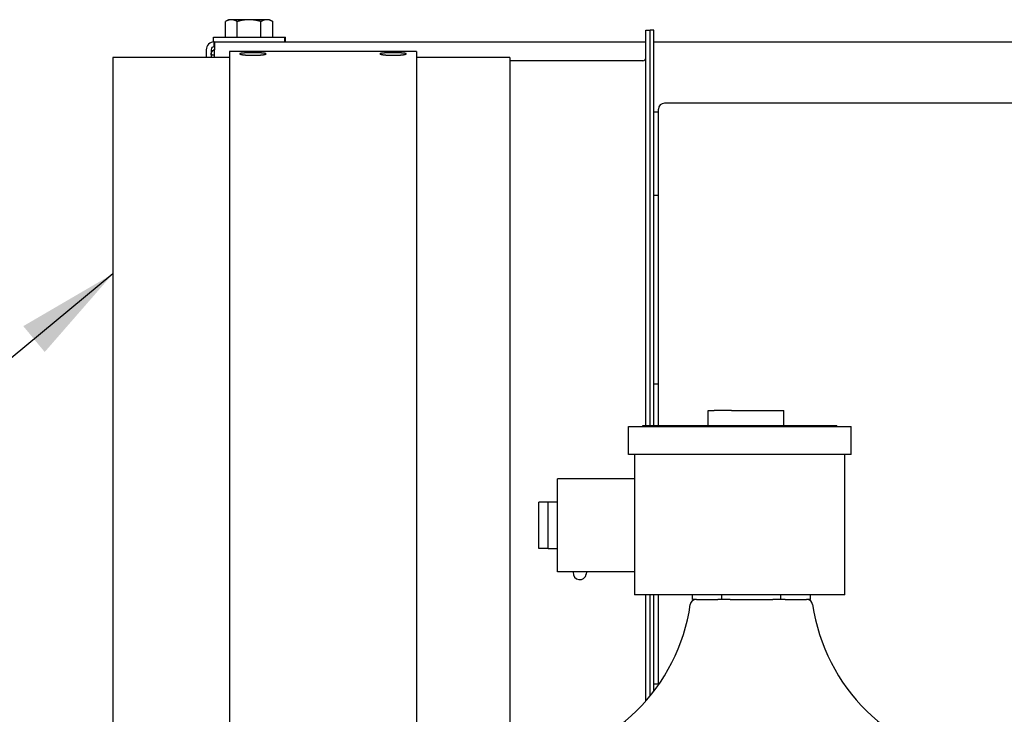
# Model space of a CAD drawing. Units: inches. Extents: x 8 to 170, y -4 to 123.
# Drawn here: x 128 to 138, y 58 to 66 of the extents above; entities that cross this region are included whole.
import ezdxf

# ---------------------------------------------------------------- set-up
doc = ezdxf.new("R2010")
doc.units = ezdxf.units.IN
doc.header["$LTSCALE"] = 11.111111
doc.header["$MEASUREMENT"] = 0
doc.layers.add('Symbols(ANSI)', color=7, linetype='Continuous', lineweight=25)
doc.layers.add('Visible Edges(ANSI)', color=7, linetype='Continuous', lineweight=25)
doc.styles.add('MESTEK', font='arial.ttf')
doc.dimstyles.new('MESTEK FRACTIONS$7', dxfattribs={"dimscale": 11.111111, "dimtxt": 0.08, "dimasz": 0.098425, "dimexe": 0.063, "dimexo": 0.0625, "dimgap": 0.031496, "dimtad": 0, "dimtih": 1, "dimtoh": 1, "dimdec": 5, "dimrnd": 1e-08, "dimzin": 1, "dimdsep": 46, "dimlunit": 5, "dimtxsty": 'MESTEK', "dimcen": 0.09, "dimdle": 0.393701, "dimclrd": 7, "dimclre": 7, "dimclrt": 7, "dimadec": 0, "dimazin": 0, "dimtfac": 1, "dimtofl": 0, "dimtmove": 0, "dimatfit": 3, "dimfxl": 0, "dimfrac": 2, "dimtolj": 1, "dimtzin": 0, "dimlwd": 25, "dimlwe": 15, "dimarcsym": 0})

msp = doc.modelspace()

# ---------------------------------------------------------------- linework, layer by layer
at = {"layer": 'Visible Edges(ANSI)', "color": 7}
for p, q in [((130.0941905, 65.7236924), (130.0603111, 65.7041321)), ((130.0603111, 65.5356924), (130.0603111, 65.7041321)), ((130.123531, 65.7236924), (130.0941905, 65.7236924)), ((130.3131905, 65.7236924), (130.123531, 65.7236924)), ((130.1867508, 65.5356924), (130.1867508, 65.7041321)), ((130.5028501, 65.7236924), (130.3131905, 65.7236924)), ((130.4396302, 65.5356924), (130.4396302, 65.7041321)), ((130.5321905, 65.7236924), (130.5028501, 65.7236924)), ((130.5321905, 65.7236924), (130.5660699, 65.7041321)), ((130.5660699, 65.5356924), (130.5660699, 65.7041321)), ((129.9306905, 65.5356924), (130.6956905, 65.5356924)), ((129.9306905, 65.4856924), (129.9306905, 65.5356924)), ((130.6956905, 65.4856924), (130.6956905, 65.5356924)), ((130.6956905, 65.5356924), (130.7019405, 65.5356924)), ((130.7019405, 65.4856924), (130.7019405, 65.5356924)), ((134.5574655, 61.3786924), (134.5574655, 65.6112463)), ((134.5574655, 65.6112463), (134.6044655, 65.6112463)), ((134.6044655, 61.3786924), (134.6044655, 65.6112463)), ((134.6044655, 61.3786924), (134.6044655, 65.6112463)), ((134.6440655, 65.6112463), (134.6044655, 65.6112463)), ((134.6440655, 61.3786924), (134.6440655, 65.6112463)), ((129.9306905, 65.4856924), (130.6956905, 65.4856924)), ((129.9381905, 65.4852924), (129.9436772, 65.4852924)), ((129.9381905, 65.4336924), (129.9381905, 65.4852924)), ((129.9436772, 65.4336924), (129.9381905, 65.4336924)), ((129.9436772, 65.4852924), (129.9436772, 65.4026924)), ((129.9436772, 65.4852924), (134.5574655, 65.4852924)), ((130.1852046, 65.4852924), (130.1851886, 65.4856924)), ((130.4411765, 65.4852924), (130.4411925, 65.4856924)), ((130.6956905, 65.4856924), (130.7019405, 65.4856924)), ((134.6440655, 65.4852924), (151.0425038, 65.4852924)), ((129.8555905, 65.4026924), (129.8555905, 65.3190963)), ((129.9071905, 65.4026924), (129.9071905, 65.3190963)), ((129.9071905, 65.3476924), (129.9436772, 65.3476924)), ((129.9436772, 65.3190963), (129.9436772, 65.4026924)), ((130.1044655, 65.3815963), (130.1044655, 56.8074424)), ((132.1044655, 65.3815963), (130.1044655, 65.3815963)), ((132.1044655, 65.3815963), (132.1044655, 56.7317313)), ((128.8544655, 65.3190963), (128.8544655, 55.1533963)), ((130.1044655, 65.3190963), (128.8544655, 65.3190963)), ((133.1044655, 65.3190963), (132.1044655, 65.3190963)), ((133.1044655, 65.3190963), (133.1044655, 57.0186924)), ((134.5264655, 65.2832463), (133.1044655, 65.2832463)), ((138.4815655, 64.8295535), (134.7565655, 64.8295535)), ((134.6940655, 64.7352924), (134.6440655, 64.7352924)), ((134.6940655, 61.3786924), (134.6940655, 64.7670535)), ((134.6940655, 63.8434424), (134.6440655, 63.8434424)), ((134.6940655, 61.8240964), (134.6440655, 61.8240964)), ((135.2262616, 61.5411924), (135.2885533, 61.5411924)), ((135.2262616, 61.3786924), (135.2262616, 61.5411924)), ((135.47447, 61.5411924), (135.2885533, 61.5411924)), ((135.47447, 61.5411924), (136.0362616, 61.5411924)), ((136.0362616, 61.3786924), (136.0362616, 61.5411924)), ((134.3737616, 61.3686924), (136.7537616, 61.3686924)), ((134.3737616, 61.0686924), (134.3737616, 61.3686924)), ((134.5262616, 61.3686924), (134.5262616, 61.3786924)), ((134.5262616, 61.3786924), (134.6274366, 61.3786924)), ((134.6274366, 61.3786924), (136.5000867, 61.3786924)), ((136.5000867, 61.3786924), (136.6012616, 61.3786924)), ((136.6012616, 61.3686924), (136.6012616, 61.3786924)), ((136.7537616, 61.0686924), (136.7537616, 61.3686924)), ((136.7537616, 61.0686924), (134.3737616, 61.0686924)), ((134.4387616, 61.0686924), (134.4387616, 59.5686924)), ((136.6887616, 59.5686924), (136.6887616, 61.0686924)), ((133.6137616, 59.8124611), (133.6137616, 60.8099611)), ((134.4387616, 60.8099611), (133.6137616, 60.8099611)), ((133.4137616, 60.0637111), (133.4137616, 60.5587111)), ((133.5137616, 60.5587111), (133.4137616, 60.5587111)), ((133.5137616, 60.0612111), (133.5137616, 60.5612111)), ((133.6137616, 60.5612111), (133.5137616, 60.5612111)), ((133.5137616, 60.0637111), (133.4137616, 60.0637111)), ((133.6137616, 60.0612111), (133.5137616, 60.0612111)), ((134.4387616, 59.8124611), (133.6137616, 59.8124611)), ((133.7823023, 59.810164), (133.7826463, 59.8124611)), ((133.924208, 59.8124611), (133.9207578, 59.7894262)), ((136.6887616, 59.5686924), (134.4387616, 59.5686924)), ((134.5574655, 58.4319073), (134.5574655, 59.5686924)), ((134.6044655, 58.4874131), (134.6044655, 59.5686924)), ((134.6044655, 58.4874131), (134.6044655, 59.5686924)), ((134.6440655, 58.5375564), (134.6440655, 59.5686924)), ((134.6940655, 58.6059463), (134.6940655, 59.5686924)), ((135.0573178, 59.5186924), (135.0573178, 59.5686924)), ((135.3730397, 59.5186924), (135.3730397, 59.5686924)), ((136.0044835, 59.5186924), (136.0044835, 59.5686924)), ((136.3202054, 59.5186924), (136.3202054, 59.5686924)), ((135.1009309, 59.5186924), (135.0573178, 59.5186924)), ((135.1009309, 59.5186924), (135.3294267, 59.5186924)), ((135.3730397, 59.5186924), (135.3294267, 59.5186924)), ((135.4602658, 59.5186924), (135.3730397, 59.5186924)), ((135.4602658, 59.5186924), (135.9172574, 59.5186924)), ((136.0044835, 59.5186924), (135.9172574, 59.5186924)), ((136.0480966, 59.5186924), (136.0044835, 59.5186924)), ((136.0480966, 59.5186924), (136.2765924, 59.5186924)), ((136.3202054, 59.5186924), (136.2765924, 59.5186924)), ((134.6940655, 58.6127883), (134.6440655, 58.6127883))]:
    msp.add_line(p, q, dxfattribs=at)
for centre, radius, start, end in [((129.9381905, 65.4026924), 0.0826, 90, 180), ((129.9381905, 65.4026924), 0.031, 90, 180), ((134.5264655, 65.3142463), 0.031, 270, 0), ((134.7565655, 64.7670535), 0.0625, 90, 180), ((133.85153, 59.7997951), 0.07, 171.48156946, 351.48156946), ((133.054901, 59.7518694), 2, 277.43667302, 351.75776105), ((135.0960971, 59.4561924), 0.0625, 90, 171.75776105), ((136.2814262, 59.4561924), 0.0625, 8.24223895, 90), ((138.3226222, 59.7518694), 2, 188.24223895, 262.56332698)]:
    msp.add_arc(centre, radius, start, end, dxfattribs=at)
for points in [[(130.123531, 65.7236924), (130.0941905, 65.7236924), (130.0603111, 65.7041321)], [(130.1867508, 65.7041321), (130.1528714, 65.7236924), (130.123531, 65.7236924)], [(130.3131905, 65.7236924), (130.2545096, 65.7236924), (130.1867508, 65.7041321)], [(130.4396302, 65.7041321), (130.3718714, 65.7236924), (130.3131905, 65.7236924)], [(130.5028501, 65.7236924), (130.4735096, 65.7236924), (130.4396302, 65.7041321)], [(130.5660699, 65.7041321), (130.5321905, 65.7236924), (130.5028501, 65.7236924)]]:
    msp.add_rational_spline(points, [1, 1.0379548493, 1], degree=2, dxfattribs=at)
for points, knots in [([(129.9071905, 65.3476924), (129.9071905, 65.3562974), (129.9088734, 65.3648201), (129.9154134, 65.3807344), (129.9202062, 65.3879743), (129.9313366, 65.3992341), (129.9372251, 65.4035002), (129.9436772, 65.406726)], [0, 0, 0, 0, 0.06561954212, 0.06561954212, 0.1312050023, 0.1312050023, 0.18635316452, 0.18635316452, 0.18635316452, 0.18635316452]), ([(129.9436772, 65.3448729), (129.9374549, 65.3451413), (129.9317538, 65.3454085), (129.9206754, 65.3460095), (129.9157992, 65.3463382), (129.9107112, 65.3468406), (129.9093971, 65.3470107), (129.9076345, 65.3473517), (129.9071905, 65.3475218), (129.9071905, 65.3476924)], [0.07800162451, 0.07800162451, 0.07800162451, 0.07800162451, 0.1312050022, 0.1312050022, 0.19679044557, 0.19679044557, 0.23049478545, 0.23049478545, 0.26419951013, 0.26419951013, 0.26419951013, 0.26419951013]), ([(130.3544655, 65.3695497), (130.35884, 65.3695497), (130.3632144, 65.3695357), (130.3675698, 65.3695078), (130.3708364, 65.3694869), (130.3740923, 65.3694581), (130.3773294, 65.3694214), (130.3784085, 65.3694092), (130.3794855, 65.3693961), (130.3805601, 65.3693821), (130.3827094, 65.3693542), (130.3848491, 65.3693227), (130.3869771, 65.3692877), (130.3880411, 65.3692703), (130.3891021, 65.3692519), (130.3901599, 65.3692327), (130.3922755, 65.3691942), (130.3943781, 65.3691522), (130.3964655, 65.3691068), (130.3975092, 65.369084), (130.3985491, 65.3690604), (130.3995849, 65.3690359), (130.4016565, 65.3689869), (130.4037117, 65.3689344), (130.4057483, 65.3688783), (130.4067666, 65.3688503), (130.4077803, 65.3688214), (130.408789, 65.3687916), (130.4108064, 65.368732), (130.4128042, 65.3686689), (130.41478, 65.3686023), (130.4157679, 65.368569), (130.4167503, 65.3685348), (130.4177271, 65.3684997), (130.4196805, 65.3684296), (130.4216109, 65.3683559), (130.4235163, 65.3682786), (130.424469, 65.36824), (130.4254154, 65.3682005), (130.4263553, 65.3681602), (130.4282351, 65.3680794), (130.4300889, 65.3679951), (130.4319145, 65.3679073), (130.4328273, 65.3678634), (130.4337331, 65.3678186), (130.4346316, 65.367773), (130.4364286, 65.3676816), (130.4381965, 65.3675868), (130.4399334, 65.3674884), (130.4408019, 65.3674392), (130.4416626, 65.3673891), (130.4425153, 65.3673382), (130.4442207, 65.3672363), (130.4458942, 65.3671309), (130.4475339, 65.367022), (130.4483537, 65.3669676), (130.4491651, 65.3669123), (130.4499678, 65.3668561), (130.4515733, 65.3667438), (130.4531441, 65.3666279), (130.4546785, 65.3665087), (130.4554458, 65.366449), (130.4562039, 65.3663885), (130.4569527, 65.3663272), (130.4584504, 65.3662045), (130.4599108, 65.3660783), (130.4613325, 65.3659488), (130.4620433, 65.365884), (130.4627445, 65.3658184), (130.4634357, 65.3657519), (130.4648183, 65.365619), (130.4661612, 65.3654828), (130.4674632, 65.3653432), (130.4681141, 65.3652734), (130.4687549, 65.3652028), (130.4693852, 65.3651313), (130.4706458, 65.3649885), (130.4718646, 65.3648423), (130.4730405, 65.3646929), (130.4736284, 65.3646182), (130.4742056, 65.3645428), (130.4747719, 65.3644665), (130.4759044, 65.3643139), (130.4769932, 65.3641582), (130.4780372, 65.3639994), (130.4785592, 65.36392), (130.47907, 65.3638398), (130.4795694, 65.3637588), (130.4805683, 65.3635969), (130.4815218, 65.363432), (130.4824288, 65.3632642), (130.4828823, 65.3631802), (130.4833242, 65.3630956), (130.4837544, 65.3630102), (130.4846148, 65.3628394), (130.4854282, 65.3626658), (130.4861938, 65.3624894), (130.4865766, 65.3624012), (130.4869475, 65.3623123), (130.4873063, 65.3622227), (130.4880239, 65.3620436), (130.4886933, 65.3618618), (130.4893138, 65.3616774), (130.489624, 65.3615852), (130.489922, 65.3614924), (130.4902077, 65.3613989), (130.490779, 65.3612121), (130.4913011, 65.3610227), (130.4917734, 65.360831), (130.4920095, 65.3607352), (130.4922332, 65.3606388), (130.4924443, 65.3605418), (130.4928667, 65.3603478), (130.4932389, 65.3601517), (130.4935606, 65.3599535), (130.4937215, 65.3598543), (130.4938698, 65.3597547), (130.4940054, 65.3596546), (130.4942766, 65.3594544), (130.4944971, 65.3592522), (130.4946668, 65.3590483), (130.4947516, 65.3589463), (130.4948237, 65.3588439), (130.4948831, 65.3587411), (130.4950019, 65.3585355), (130.4950696, 65.3583282), (130.4950864, 65.3581195), (130.4950948, 65.3580152), (130.4950904, 65.3579105), (130.4950732, 65.3578055), (130.495039, 65.3575954), (130.4949537, 65.357384), (130.4948174, 65.3571716), (130.4947493, 65.3570653), (130.4946684, 65.3569588), (130.4945749, 65.3568521), (130.4943877, 65.3566387), (130.4941497, 65.3564242), (130.4938612, 65.3562091), (130.4937169, 65.3561016), (130.4935599, 65.3559938), (130.4933904, 65.355886), (130.4930513, 65.3556702), (130.4926618, 65.3554539), (130.4922223, 65.3552373), (130.4920026, 65.355129), (130.4917703, 65.3550207), (130.4915257, 65.3549122), (130.4910363, 65.3546954), (130.4904972, 65.3544784), (130.4899089, 65.3542616), (130.4896148, 65.3541532), (130.4893084, 65.3540448), (130.4889897, 65.3539364), (130.4883525, 65.3537198), (130.4876664, 65.3535034), (130.4869323, 65.3532875), (130.4865652, 65.3531796), (130.4861861, 65.3530719), (130.4857951, 65.3529643), (130.4850131, 65.3527491), (130.4841834, 65.3525346), (130.483307, 65.3523211), (130.4828688, 65.3522144), (130.4824189, 65.3521079), (130.4819574, 65.3520017), (130.4810344, 65.3517894), (130.4800652, 65.3515781), (130.4790508, 65.3513684), (130.4785436, 65.3512635), (130.478025, 65.351159), (130.4774954, 65.351055), (130.476436, 65.3508468), (130.475332, 65.3506402), (130.4741845, 65.3504356), (130.4736108, 65.3503333), (130.4730262, 65.3502315), (130.4724309, 65.3501302), (130.4712403, 65.3499276), (130.4700069, 65.349727), (130.468732, 65.3495289), (130.4680945, 65.3494299), (130.4674467, 65.3493314), (130.4667887, 65.3492336), (130.4654727, 65.349038), (130.464116, 65.3488449), (130.4627199, 65.3486547), (130.4620219, 65.3485595), (130.4613141, 65.3484652), (130.4605966, 65.3483715), (130.4591616, 65.3481842), (130.4576882, 65.3479999), (130.4561778, 65.347819), (130.4554226, 65.3477285), (130.4546582, 65.3476388), (130.4538847, 65.34755), (130.4523379, 65.3473724), (130.4507549, 65.3471983), (130.4491376, 65.3470279), (130.4483289, 65.3469427), (130.4475117, 65.3468584), (130.4466861, 65.3467751), (130.4450348, 65.3466085), (130.4433501, 65.3464458), (130.4416338, 65.3462873), (130.4407756, 65.346208), (130.4399095, 65.3461297), (130.4390358, 65.3460526), (130.4372883, 65.3458982), (130.4355101, 65.3457482), (130.4337032, 65.3456027), (130.4327997, 65.3455299), (130.431889, 65.3454583), (130.4309714, 65.3453878), (130.4291362, 65.3452469), (130.4272732, 65.3451106), (130.4253845, 65.3449793), (130.4244401, 65.3449136), (130.4234894, 65.3448491), (130.4225324, 65.3447859), (130.4206184, 65.3446595), (130.4186798, 65.3445381), (130.4167186, 65.3444219), (130.415738, 65.3443638), (130.4147517, 65.3443071), (130.4137601, 65.3442516), (130.4117768, 65.3441407), (130.409772, 65.3440351), (130.4077478, 65.343935), (130.4067357, 65.343885), (130.4057188, 65.3438363), (130.4046974, 65.343789), (130.4026544, 65.3436945), (130.4005933, 65.3436055), (130.3985161, 65.3435224), (130.3974776, 65.3434808), (130.396435, 65.3434406), (130.3953887, 65.3434019), (130.3932962, 65.3433245), (130.3911887, 65.3432529), (130.3890688, 65.3431873), (130.3880088, 65.3431544), (130.3869456, 65.3431231), (130.3858797, 65.3430933), (130.3837477, 65.3430336), (130.3816044, 65.34298), (130.3794519, 65.3429324), (130.3783757, 65.3429086), (130.3772972, 65.3428864), (130.3762168, 65.3428657), (130.3740559, 65.3428242), (130.3718871, 65.3427889), (130.3697128, 65.3427599), (130.3686256, 65.3427453), (130.367537, 65.3427323), (130.3664474, 65.3427209), (130.3642681, 65.342698), (130.3620845, 65.3426814), (130.3598989, 65.342671), (130.3588061, 65.3426658), (130.3577128, 65.3426622), (130.3566194, 65.3426601), (130.3544324, 65.342656), (130.3522446, 65.3426582), (130.3500585, 65.3426666), (130.3489654, 65.3426708), (130.3478727, 65.3426766), (130.3467807, 65.3426839), (130.3445968, 65.3426986), (130.3424156, 65.3427195), (130.3402396, 65.3427467), (130.3391516, 65.3427602), (130.3380649, 65.3427753), (130.3369798, 65.342792), (130.3348095, 65.3428254), (130.3326456, 65.3428649), (130.3304904, 65.3429105), (130.3294128, 65.3429333), (130.3283374, 65.3429577), (130.3272644, 65.3429836), (130.3251185, 65.3430353), (130.3229825, 65.3430931), (130.3208586, 65.3431569), (130.3197967, 65.3431888), (130.3187378, 65.3432221), (130.3176823, 65.343257), (130.3155712, 65.3433267), (130.3134735, 65.3434023), (130.3113914, 65.3434837), (130.3103503, 65.3435244), (130.3093132, 65.3435665), (130.3082802, 65.3436101), (130.3062143, 65.3436972), (130.3041652, 65.3437901), (130.3021351, 65.3438884), (130.30112, 65.3439376), (130.3001097, 65.3439882), (130.2991044, 65.3440401), (130.2970938, 65.3441439), (130.2951032, 65.3442532), (130.293135, 65.3443678), (130.2921509, 65.344425), (130.2911723, 65.3444836), (130.2901996, 65.3445435), (130.2882541, 65.3446632), (130.286332, 65.3447881), (130.2844353, 65.3449179), (130.2834869, 65.3449829), (130.2825449, 65.345049), (130.2816095, 65.3451164), (130.2797387, 65.3452511), (130.2778943, 65.3453906), (130.2760784, 65.3455347), (130.2751705, 65.3456067), (130.2742696, 65.3456799), (130.2733762, 65.3457542), (130.2715892, 65.3459028), (130.2698317, 65.3460559), (130.2681055, 65.3462131), (130.2672424, 65.3462918), (130.2663871, 65.3463714), (130.2655399, 65.3464521), (130.2638455, 65.3466135), (130.2621834, 65.3467789), (130.2605554, 65.3469482), (130.2597414, 65.3470328), (130.2589359, 65.3471183), (130.2581391, 65.3472048), (130.2565456, 65.3473777), (130.254987, 65.3475543), (130.2534651, 65.3477342), (130.2527042, 65.3478242), (130.2519524, 65.347915), (130.25121, 65.3480066), (130.2497252, 65.3481898), (130.2482778, 65.3483762), (130.2468695, 65.3485656), (130.2461653, 65.3486602), (130.2454709, 65.3487556), (130.2447865, 65.3488517), (130.2434176, 65.3490438), (130.2420885, 65.3492387), (130.2408007, 65.3494361), (130.2401568, 65.3495348), (130.2395232, 65.349634), (130.2389001, 65.3497339), (130.2376538, 65.3499336), (130.2364495, 65.3501357), (130.2352885, 65.3503397), (130.234708, 65.3504417), (130.2341383, 65.3505442), (130.2335795, 65.3506471), (130.2324621, 65.350853), (130.2313885, 65.3510608), (130.2303599, 65.35127), (130.2298456, 65.3513747), (130.2293426, 65.3514797), (130.228851, 65.351585), (130.2278677, 65.3517958), (130.2269301, 65.3520078), (130.226039, 65.352221), (130.2255935, 65.3523275), (130.2251596, 65.3524344), (130.2247375, 65.3525414), (130.2238933, 65.3527556), (130.2230962, 65.3529706), (130.222347, 65.3531862), (130.2219724, 65.3532941), (130.2216098, 65.353402), (130.2212593, 65.3535101), (130.2205583, 65.3537263), (130.2199056, 65.353943), (130.2193019, 65.3541598), (130.2190001, 65.3542682), (130.2187106, 65.3543766), (130.2184334, 65.3544851), (130.2178789, 65.354702), (130.2173739, 65.3549189), (130.2169187, 65.3551356), (130.2166912, 65.355244), (130.2164761, 65.3553522), (130.2162735, 65.3554604), (130.2158684, 65.3556768), (130.2155135, 65.3558928), (130.2152091, 65.3561081), (130.2150569, 65.3562157), (130.2149173, 65.3563232), (130.2147904, 65.3564305), (130.2145366, 65.3566451), (130.2143335, 65.356859), (130.2141813, 65.3570717), (130.2141052, 65.3571781), (130.2140419, 65.3572843), (130.2139912, 65.3573901), (130.21389, 65.3576018), (130.2138397, 65.3578123), (130.2138405, 65.3580214), (130.2138409, 65.358126), (130.2138541, 65.3582302), (130.21388, 65.3583341), (130.2139318, 65.3585418), (130.2140346, 65.3587479), (130.2141883, 65.3589524), (130.2142652, 65.3590546), (130.2143548, 65.3591565), (130.2144571, 65.3592578), (130.2146617, 65.3594605), (130.2149171, 65.3596614), (130.215223, 65.3598602), (130.215376, 65.3599597), (130.2155416, 65.3600586), (130.2157198, 65.360157), (130.2160762, 65.3603538), (130.2164829, 65.3605485), (130.2169396, 65.3607409), (130.2171679, 65.360837), (130.2174087, 65.3609327), (130.2176619, 65.3610277), (130.2181683, 65.3612178), (130.2187244, 65.3614055), (130.2193295, 65.3615906), (130.2196321, 65.3616832), (130.2199469, 65.3617752), (130.2202739, 65.3618665), (130.2209279, 65.3620491), (130.2216306, 65.3622291), (130.2223813, 65.3624063), (130.2227566, 65.362495), (130.2231439, 65.3625829), (130.223543, 65.3626702), (130.2243414, 65.3628447), (130.2251873, 65.3630164), (130.2260797, 65.3631851), (130.226526, 65.3632695), (130.2269839, 65.3633532), (130.2274533, 65.3634361), (130.2283921, 65.3636019), (130.229377, 65.3637648), (130.2304069, 65.3639246), (130.2309219, 65.3640045), (130.2314481, 65.3640836), (130.2319854, 65.3641619), (130.2330601, 65.3643186), (130.2341792, 65.3644722), (130.2353416, 65.3646226), (130.2359228, 65.3646977), (130.2365147, 65.3647721), (130.2371174, 65.3648457), (130.2383226, 65.3649929), (130.2395705, 65.3651368), (130.2408596, 65.3652774), (130.2415041, 65.3653477), (130.2421589, 65.3654172), (130.2428239, 65.3654858), (130.2441539, 65.3656231), (130.2455243, 65.3657571), (130.2469338, 65.3658877), (130.2476386, 65.365953), (130.2483531, 65.3660175), (130.2490772, 65.3660811), (130.2505253, 65.3662083), (130.2520117, 65.366332), (130.2535347, 65.3664524), (130.2542962, 65.3665126), (130.2550669, 65.3665719), (130.2558465, 65.3666303), (130.2574057, 65.3667473), (130.2590007, 65.3668607), (130.2606298, 65.3669707), (130.2614443, 65.3670257), (130.2622673, 65.3670798), (130.2630987, 65.367133), (130.2647614, 65.3672395), (130.2664572, 65.3673425), (130.2681843, 65.3674419), (130.2690479, 65.3674917), (130.2699193, 65.3675405), (130.2707983, 65.3675885), (130.2725563, 65.3676845), (130.2743446, 65.3677769), (130.2761614, 65.3678658), (130.2770698, 65.3679103), (130.2779853, 65.3679539), (130.2789076, 65.3679965), (130.2807523, 65.3680819), (130.2826244, 65.3681638), (130.2845219, 65.3682421), (130.2854707, 65.3682813), (130.2864258, 65.3683196), (130.2873869, 65.368357), (130.2893093, 65.3684318), (130.291256, 65.368503), (130.2932249, 65.3685708), (130.2942094, 65.3686046), (130.2951994, 65.3686376), (130.2961947, 65.3686697), (130.298626, 65.3687481), (130.3010888, 65.3688213), (130.3035792, 65.3688892), (130.3050501, 65.3689293), (130.3065306, 65.3689675), (130.3080199, 65.369004), (130.3109984, 65.3690769), (130.3140121, 65.3691424), (130.317054, 65.3692006), (130.3185749, 65.3692298), (130.3201029, 65.369257), (130.3216372, 65.3692825), (130.3247056, 65.3693335), (130.3277988, 65.3693771), (130.3309099, 65.3694134), (130.3324654, 65.3694316), (130.3340254, 65.369448), (130.3355889, 65.3694625), (130.338716, 65.3694916), (130.3418573, 65.3695134), (130.3450058, 65.3695279), (130.3481543, 65.3695424), (130.3513099, 65.3695497), (130.3544655, 65.3695497)], [-3.1415926536, -3.1415926536, -3.1415926536, -3.1415926536, -3.0482709855, -3.0482709855, -3.0482709855, -2.9782797344, -2.9782797344, -2.9782797344, -2.9549493173, -2.9549493173, -2.9549493173, -2.9082884833, -2.9082884833, -2.9082884833, -2.8849580662, -2.8849580662, -2.8849580662, -2.8382972322, -2.8382972322, -2.8382972322, -2.8149668152, -2.8149668152, -2.8149668152, -2.7683059811, -2.7683059811, -2.7683059811, -2.7449755641, -2.7449755641, -2.7449755641, -2.69831473, -2.69831473, -2.69831473, -2.674984313, -2.674984313, -2.674984313, -2.6283234789, -2.6283234789, -2.6283234789, -2.6049930619, -2.6049930619, -2.6049930619, -2.5583322278, -2.5583322278, -2.5583322278, -2.5350018108, -2.5350018108, -2.5350018108, -2.4883409767, -2.4883409767, -2.4883409767, -2.4650105597, -2.4650105597, -2.4650105597, -2.4183497256, -2.4183497256, -2.4183497256, -2.3950193086, -2.3950193086, -2.3950193086, -2.3483584745, -2.3483584745, -2.3483584745, -2.3250280575, -2.3250280575, -2.3250280575, -2.2783672234, -2.2783672234, -2.2783672234, -2.2550368064, -2.2550368064, -2.2550368064, -2.2083759723, -2.2083759723, -2.2083759723, -2.1850455553, -2.1850455553, -2.1850455553, -2.1383847212, -2.1383847212, -2.1383847212, -2.1150543042, -2.1150543042, -2.1150543042, -2.0683934702, -2.0683934702, -2.0683934702, -2.0450630531, -2.0450630531, -2.0450630531, -1.9984022191, -1.9984022191, -1.9984022191, -1.975071802, -1.975071802, -1.975071802, -1.928410968, -1.928410968, -1.928410968, -1.9050805509, -1.9050805509, -1.9050805509, -1.8584197169, -1.8584197169, -1.8584197169, -1.8350892998, -1.8350892998, -1.8350892998, -1.7884284658, -1.7884284658, -1.7884284658, -1.7650980487, -1.7650980487, -1.7650980487, -1.7184372147, -1.7184372147, -1.7184372147, -1.6951067977, -1.6951067977, -1.6951067977, -1.6484459636, -1.6484459636, -1.6484459636, -1.6251155466, -1.6251155466, -1.6251155466, -1.5784547125, -1.5784547125, -1.5784547125, -1.5551242955, -1.5551242955, -1.5551242955, -1.5084634614, -1.5084634614, -1.5084634614, -1.4851330444, -1.4851330444, -1.4851330444, -1.4384722103, -1.4384722103, -1.4384722103, -1.4151417933, -1.4151417933, -1.4151417933, -1.3684809592, -1.3684809592, -1.3684809592, -1.3451505422, -1.3451505422, -1.3451505422, -1.2984897081, -1.2984897081, -1.2984897081, -1.2751592911, -1.2751592911, -1.2751592911, -1.228498457, -1.228498457, -1.228498457, -1.20516804, -1.20516804, -1.20516804, -1.1585072059, -1.1585072059, -1.1585072059, -1.1351767889, -1.1351767889, -1.1351767889, -1.0885159548, -1.0885159548, -1.0885159548, -1.0651855378, -1.0651855378, -1.0651855378, -1.0185247038, -1.0185247038, -1.0185247038, -0.9951942867, -0.9951942867, -0.9951942867, -0.9485334527, -0.9485334527, -0.9485334527, -0.9252030356, -0.9252030356, -0.9252030356, -0.8785422016, -0.8785422016, -0.8785422016, -0.8552117845, -0.8552117845, -0.8552117845, -0.8085509505, -0.8085509505, -0.8085509505, -0.7852205334, -0.7852205334, -0.7852205334, -0.7385596994, -0.7385596994, -0.7385596994, -0.7152292823, -0.7152292823, -0.7152292823, -0.6685684483, -0.6685684483, -0.6685684483, -0.6452380313, -0.6452380313, -0.6452380313, -0.5985771972, -0.5985771972, -0.5985771972, -0.5752467802, -0.5752467802, -0.5752467802, -0.5285859461, -0.5285859461, -0.5285859461, -0.5052555291, -0.5052555291, -0.5052555291, -0.458594695, -0.458594695, -0.458594695, -0.435264278, -0.435264278, -0.435264278, -0.3886034439, -0.3886034439, -0.3886034439, -0.3652730269, -0.3652730269, -0.3652730269, -0.3186121928, -0.3186121928, -0.3186121928, -0.2952817758, -0.2952817758, -0.2952817758, -0.2486209417, -0.2486209417, -0.2486209417, -0.2252905247, -0.2252905247, -0.2252905247, -0.1786296906, -0.1786296906, -0.1786296906, -0.1552992736, -0.1552992736, -0.1552992736, -0.1086384395, -0.1086384395, -0.1086384395, -0.0853080225, -0.0853080225, -0.0853080225, -0.0386471884, -0.0386471884, -0.0386471884, -0.0153167714, -0.0153167714, -0.0153167714, 0.0313440627, 0.0313440627, 0.0313440627, 0.0546744797, 0.0546744797, 0.0546744797, 0.1013353137, 0.1013353137, 0.1013353137, 0.1246657308, 0.1246657308, 0.1246657308, 0.1713265648, 0.1713265648, 0.1713265648, 0.1946569819, 0.1946569819, 0.1946569819, 0.2413178159, 0.2413178159, 0.2413178159, 0.264648233, 0.264648233, 0.264648233, 0.311309067, 0.311309067, 0.311309067, 0.3346394841, 0.3346394841, 0.3346394841, 0.3813003181, 0.3813003181, 0.3813003181, 0.4046307352, 0.4046307352, 0.4046307352, 0.4512915692, 0.4512915692, 0.4512915692, 0.4746219862, 0.4746219862, 0.4746219862, 0.5212828203, 0.5212828203, 0.5212828203, 0.5446132373, 0.5446132373, 0.5446132373, 0.5912740714, 0.5912740714, 0.5912740714, 0.6146044884, 0.6146044884, 0.6146044884, 0.6612653225, 0.6612653225, 0.6612653225, 0.6845957395, 0.6845957395, 0.6845957395, 0.7312565736, 0.7312565736, 0.7312565736, 0.7545869906, 0.7545869906, 0.7545869906, 0.8012478247, 0.8012478247, 0.8012478247, 0.8245782417, 0.8245782417, 0.8245782417, 0.8712390758, 0.8712390758, 0.8712390758, 0.8945694928, 0.8945694928, 0.8945694928, 0.9412303269, 0.9412303269, 0.9412303269, 0.9645607439, 0.9645607439, 0.9645607439, 1.011221578, 1.011221578, 1.011221578, 1.034551995, 1.034551995, 1.034551995, 1.0812128291, 1.0812128291, 1.0812128291, 1.1045432461, 1.1045432461, 1.1045432461, 1.1512040802, 1.1512040802, 1.1512040802, 1.1745344972, 1.1745344972, 1.1745344972, 1.2211953312, 1.2211953312, 1.2211953312, 1.2445257483, 1.2445257483, 1.2445257483, 1.2911865823, 1.2911865823, 1.2911865823, 1.3145169994, 1.3145169994, 1.3145169994, 1.3611778334, 1.3611778334, 1.3611778334, 1.3845082505, 1.3845082505, 1.3845082505, 1.4311690845, 1.4311690845, 1.4311690845, 1.4544995016, 1.4544995016, 1.4544995016, 1.5011603356, 1.5011603356, 1.5011603356, 1.5244907527, 1.5244907527, 1.5244907527, 1.5711515867, 1.5711515867, 1.5711515867, 1.5944820037, 1.5944820037, 1.5944820037, 1.6411428378, 1.6411428378, 1.6411428378, 1.6644732548, 1.6644732548, 1.6644732548, 1.7111340889, 1.7111340889, 1.7111340889, 1.7344645059, 1.7344645059, 1.7344645059, 1.78112534, 1.78112534, 1.78112534, 1.804455757, 1.804455757, 1.804455757, 1.8511165911, 1.8511165911, 1.8511165911, 1.8744470081, 1.8744470081, 1.8744470081, 1.9211078422, 1.9211078422, 1.9211078422, 1.9444382592, 1.9444382592, 1.9444382592, 1.9910990933, 1.9910990933, 1.9910990933, 2.0144295103, 2.0144295103, 2.0144295103, 2.0610903444, 2.0610903444, 2.0610903444, 2.0844207614, 2.0844207614, 2.0844207614, 2.1310815955, 2.1310815955, 2.1310815955, 2.1544120125, 2.1544120125, 2.1544120125, 2.2010728466, 2.2010728466, 2.2010728466, 2.2244032636, 2.2244032636, 2.2244032636, 2.2710640976, 2.2710640976, 2.2710640976, 2.2943945147, 2.2943945147, 2.2943945147, 2.3410553487, 2.3410553487, 2.3410553487, 2.3643857658, 2.3643857658, 2.3643857658, 2.4110465998, 2.4110465998, 2.4110465998, 2.4343770169, 2.4343770169, 2.4343770169, 2.4810378509, 2.4810378509, 2.4810378509, 2.504368268, 2.504368268, 2.504368268, 2.551029102, 2.551029102, 2.551029102, 2.5743595191, 2.5743595191, 2.5743595191, 2.6210203531, 2.6210203531, 2.6210203531, 2.6443507701, 2.6443507701, 2.6443507701, 2.6910116042, 2.6910116042, 2.6910116042, 2.7143420212, 2.7143420212, 2.7143420212, 2.7713324562, 2.7713324562, 2.7713324562, 2.8049924742, 2.8049924742, 2.8049924742, 2.87231251, 2.87231251, 2.87231251, 2.905972528, 2.905972528, 2.905972528, 2.9732925639, 2.9732925639, 2.9732925639, 3.0069525818, 3.0069525818, 3.0069525818, 3.0742726177, 3.0742726177, 3.0742726177, 3.1415926536, 3.1415926536, 3.1415926536, 3.1415926536]), ([(131.8544655, 65.3695497), (131.85884, 65.3695497), (131.8632144, 65.3695357), (131.8675698, 65.3695078), (131.8708364, 65.3694869), (131.8740923, 65.3694581), (131.8773294, 65.3694214), (131.8784085, 65.3694092), (131.8794855, 65.3693961), (131.8805601, 65.3693821), (131.8827094, 65.3693542), (131.8848491, 65.3693227), (131.8869771, 65.3692877), (131.8880411, 65.3692703), (131.8891021, 65.3692519), (131.8901599, 65.3692327), (131.8922755, 65.3691942), (131.8943781, 65.3691522), (131.8964655, 65.3691068), (131.8975092, 65.369084), (131.8985491, 65.3690604), (131.8995849, 65.3690359), (131.9016565, 65.3689869), (131.9037117, 65.3689344), (131.9057483, 65.3688783), (131.9067666, 65.3688503), (131.9077803, 65.3688214), (131.908789, 65.3687916), (131.9108064, 65.368732), (131.9128042, 65.3686689), (131.91478, 65.3686023), (131.9157679, 65.368569), (131.9167503, 65.3685348), (131.9177271, 65.3684997), (131.9196805, 65.3684296), (131.9216109, 65.3683559), (131.9235163, 65.3682786), (131.924469, 65.36824), (131.9254154, 65.3682005), (131.9263553, 65.3681602), (131.9282351, 65.3680794), (131.9300889, 65.3679951), (131.9319145, 65.3679073), (131.9328273, 65.3678634), (131.9337331, 65.3678186), (131.9346316, 65.367773), (131.9364286, 65.3676816), (131.9381965, 65.3675868), (131.9399334, 65.3674884), (131.9408019, 65.3674392), (131.9416626, 65.3673891), (131.9425153, 65.3673382), (131.9442207, 65.3672363), (131.9458942, 65.3671309), (131.9475339, 65.367022), (131.9483537, 65.3669676), (131.9491651, 65.3669123), (131.9499678, 65.3668561), (131.9515733, 65.3667438), (131.9531441, 65.3666279), (131.9546785, 65.3665087), (131.9554458, 65.366449), (131.9562039, 65.3663885), (131.9569527, 65.3663272), (131.9584504, 65.3662045), (131.9599108, 65.3660783), (131.9613325, 65.3659488), (131.9620433, 65.365884), (131.9627445, 65.3658184), (131.9634357, 65.3657519), (131.9648183, 65.365619), (131.9661612, 65.3654828), (131.9674632, 65.3653432), (131.9681141, 65.3652734), (131.9687549, 65.3652028), (131.9693852, 65.3651313), (131.9706458, 65.3649885), (131.9718646, 65.3648423), (131.9730405, 65.3646929), (131.9736284, 65.3646182), (131.9742056, 65.3645428), (131.9747719, 65.3644665), (131.9759044, 65.3643139), (131.9769932, 65.3641582), (131.9780372, 65.3639994), (131.9785592, 65.36392), (131.97907, 65.3638398), (131.9795694, 65.3637588), (131.9805683, 65.3635969), (131.9815218, 65.363432), (131.9824288, 65.3632642), (131.9828823, 65.3631802), (131.9833242, 65.3630956), (131.9837544, 65.3630102), (131.9846148, 65.3628394), (131.9854282, 65.3626658), (131.9861938, 65.3624894), (131.9865766, 65.3624012), (131.9869475, 65.3623123), (131.9873063, 65.3622227), (131.9880239, 65.3620436), (131.9886933, 65.3618618), (131.9893138, 65.3616774), (131.989624, 65.3615852), (131.989922, 65.3614924), (131.9902077, 65.3613989), (131.990779, 65.3612121), (131.9913011, 65.3610227), (131.9917734, 65.360831), (131.9920095, 65.3607352), (131.9922332, 65.3606388), (131.9924443, 65.3605418), (131.9928667, 65.3603478), (131.9932389, 65.3601517), (131.9935606, 65.3599535), (131.9937215, 65.3598543), (131.9938698, 65.3597547), (131.9940054, 65.3596546), (131.9942766, 65.3594544), (131.9944971, 65.3592522), (131.9946668, 65.3590483), (131.9947516, 65.3589463), (131.9948237, 65.3588439), (131.9948831, 65.3587411), (131.9950019, 65.3585355), (131.9950696, 65.3583282), (131.9950864, 65.3581195), (131.9950948, 65.3580152), (131.9950904, 65.3579105), (131.9950732, 65.3578055), (131.995039, 65.3575954), (131.9949537, 65.357384), (131.9948174, 65.3571716), (131.9947493, 65.3570653), (131.9946684, 65.3569588), (131.9945749, 65.3568521), (131.9943877, 65.3566387), (131.9941497, 65.3564242), (131.9938612, 65.3562091), (131.9937169, 65.3561016), (131.9935599, 65.3559938), (131.9933904, 65.355886), (131.9930513, 65.3556702), (131.9926618, 65.3554539), (131.9922223, 65.3552373), (131.9920026, 65.355129), (131.9917703, 65.3550207), (131.9915257, 65.3549122), (131.9910363, 65.3546954), (131.9904972, 65.3544784), (131.9899089, 65.3542616), (131.9896148, 65.3541532), (131.9893084, 65.3540448), (131.9889897, 65.3539364), (131.9883525, 65.3537198), (131.9876664, 65.3535034), (131.9869323, 65.3532875), (131.9865652, 65.3531796), (131.9861861, 65.3530719), (131.9857951, 65.3529643), (131.9850131, 65.3527491), (131.9841834, 65.3525346), (131.983307, 65.3523211), (131.9828688, 65.3522144), (131.9824189, 65.3521079), (131.9819574, 65.3520017), (131.9810344, 65.3517894), (131.9800652, 65.3515781), (131.9790508, 65.3513684), (131.9785436, 65.3512635), (131.978025, 65.351159), (131.9774954, 65.351055), (131.976436, 65.3508468), (131.975332, 65.3506402), (131.9741845, 65.3504356), (131.9736108, 65.3503333), (131.9730262, 65.3502315), (131.9724309, 65.3501302), (131.9712403, 65.3499276), (131.9700069, 65.349727), (131.968732, 65.3495289), (131.9680945, 65.3494299), (131.9674467, 65.3493314), (131.9667887, 65.3492336), (131.9654727, 65.349038), (131.964116, 65.3488449), (131.9627199, 65.3486547), (131.9620219, 65.3485595), (131.9613141, 65.3484652), (131.9605966, 65.3483715), (131.9591616, 65.3481842), (131.9576882, 65.3479999), (131.9561778, 65.347819), (131.9554226, 65.3477285), (131.9546582, 65.3476388), (131.9538847, 65.34755), (131.9523379, 65.3473724), (131.9507549, 65.3471983), (131.9491376, 65.3470279), (131.9483289, 65.3469427), (131.9475117, 65.3468584), (131.9466861, 65.3467751), (131.9450348, 65.3466085), (131.9433501, 65.3464458), (131.9416338, 65.3462873), (131.9407756, 65.346208), (131.9399095, 65.3461297), (131.9390358, 65.3460526), (131.9372883, 65.3458982), (131.9355101, 65.3457482), (131.9337032, 65.3456027), (131.9327997, 65.3455299), (131.931889, 65.3454583), (131.9309714, 65.3453878), (131.9291362, 65.3452469), (131.9272732, 65.3451106), (131.9253845, 65.3449793), (131.9244401, 65.3449136), (131.9234894, 65.3448491), (131.9225324, 65.3447859), (131.9206184, 65.3446595), (131.9186798, 65.3445381), (131.9167186, 65.3444219), (131.915738, 65.3443638), (131.9147517, 65.3443071), (131.9137601, 65.3442516), (131.9117768, 65.3441407), (131.909772, 65.3440351), (131.9077478, 65.343935), (131.9067357, 65.343885), (131.9057188, 65.3438363), (131.9046974, 65.343789), (131.9026544, 65.3436945), (131.9005933, 65.3436055), (131.8985161, 65.3435224), (131.8974776, 65.3434808), (131.896435, 65.3434406), (131.8953887, 65.3434019), (131.8932962, 65.3433245), (131.8911887, 65.3432529), (131.8890688, 65.3431873), (131.8880088, 65.3431544), (131.8869456, 65.3431231), (131.8858797, 65.3430933), (131.8837477, 65.3430336), (131.8816044, 65.34298), (131.8794519, 65.3429324), (131.8783757, 65.3429086), (131.8772972, 65.3428864), (131.8762168, 65.3428657), (131.8740559, 65.3428242), (131.8718871, 65.3427889), (131.8697128, 65.3427599), (131.8686256, 65.3427453), (131.867537, 65.3427323), (131.8664474, 65.3427209), (131.8642681, 65.342698), (131.8620845, 65.3426814), (131.8598989, 65.342671), (131.8588061, 65.3426658), (131.8577128, 65.3426622), (131.8566194, 65.3426601), (131.8544324, 65.342656), (131.8522446, 65.3426582), (131.8500585, 65.3426666), (131.8489654, 65.3426708), (131.8478727, 65.3426766), (131.8467807, 65.3426839), (131.8445968, 65.3426986), (131.8424156, 65.3427195), (131.8402396, 65.3427467), (131.8391516, 65.3427602), (131.8380649, 65.3427753), (131.8369798, 65.342792), (131.8348095, 65.3428254), (131.8326456, 65.3428649), (131.8304904, 65.3429105), (131.8294128, 65.3429333), (131.8283374, 65.3429577), (131.8272644, 65.3429836), (131.8251185, 65.3430353), (131.8229825, 65.3430931), (131.8208586, 65.3431569), (131.8197967, 65.3431888), (131.8187378, 65.3432221), (131.8176823, 65.343257), (131.8155712, 65.3433267), (131.8134735, 65.3434023), (131.8113914, 65.3434837), (131.8103503, 65.3435244), (131.8093132, 65.3435665), (131.8082802, 65.3436101), (131.8062143, 65.3436972), (131.8041652, 65.3437901), (131.8021351, 65.3438884), (131.80112, 65.3439376), (131.8001097, 65.3439882), (131.7991044, 65.3440401), (131.7970938, 65.3441439), (131.7951032, 65.3442532), (131.793135, 65.3443678), (131.7921509, 65.344425), (131.7911723, 65.3444836), (131.7901996, 65.3445435), (131.7882541, 65.3446632), (131.786332, 65.3447881), (131.7844353, 65.3449179), (131.7834869, 65.3449829), (131.7825449, 65.345049), (131.7816095, 65.3451164), (131.7797387, 65.3452511), (131.7778943, 65.3453906), (131.7760784, 65.3455347), (131.7751705, 65.3456067), (131.7742696, 65.3456799), (131.7733762, 65.3457542), (131.7715892, 65.3459028), (131.7698317, 65.3460559), (131.7681055, 65.3462131), (131.7672424, 65.3462918), (131.7663871, 65.3463714), (131.7655399, 65.3464521), (131.7638455, 65.3466135), (131.7621834, 65.3467789), (131.7605554, 65.3469482), (131.7597414, 65.3470328), (131.7589359, 65.3471183), (131.7581391, 65.3472048), (131.7565456, 65.3473777), (131.754987, 65.3475543), (131.7534651, 65.3477342), (131.7527042, 65.3478242), (131.7519524, 65.347915), (131.75121, 65.3480066), (131.7497252, 65.3481898), (131.7482778, 65.3483762), (131.7468695, 65.3485656), (131.7461653, 65.3486602), (131.7454709, 65.3487556), (131.7447865, 65.3488517), (131.7434176, 65.3490438), (131.7420885, 65.3492387), (131.7408007, 65.3494361), (131.7401568, 65.3495348), (131.7395232, 65.349634), (131.7389001, 65.3497339), (131.7376538, 65.3499336), (131.7364495, 65.3501357), (131.7352885, 65.3503397), (131.734708, 65.3504417), (131.7341383, 65.3505442), (131.7335795, 65.3506471), (131.7324621, 65.350853), (131.7313885, 65.3510608), (131.7303599, 65.35127), (131.7298456, 65.3513747), (131.7293426, 65.3514797), (131.728851, 65.351585), (131.7278677, 65.3517958), (131.7269301, 65.3520078), (131.726039, 65.352221), (131.7255935, 65.3523275), (131.7251596, 65.3524344), (131.7247375, 65.3525414), (131.7238933, 65.3527556), (131.7230962, 65.3529706), (131.722347, 65.3531862), (131.7219724, 65.3532941), (131.7216098, 65.353402), (131.7212593, 65.3535101), (131.7205583, 65.3537263), (131.7199056, 65.353943), (131.7193019, 65.3541598), (131.7190001, 65.3542682), (131.7187106, 65.3543766), (131.7184334, 65.3544851), (131.7178789, 65.354702), (131.7173739, 65.3549189), (131.7169187, 65.3551356), (131.7166912, 65.355244), (131.7164761, 65.3553522), (131.7162735, 65.3554604), (131.7158684, 65.3556768), (131.7155135, 65.3558928), (131.7152091, 65.3561081), (131.7150569, 65.3562157), (131.7149173, 65.3563232), (131.7147904, 65.3564305), (131.7145366, 65.3566451), (131.7143335, 65.356859), (131.7141813, 65.3570717), (131.7141052, 65.3571781), (131.7140419, 65.3572843), (131.7139912, 65.3573901), (131.71389, 65.3576018), (131.7138397, 65.3578123), (131.7138405, 65.3580214), (131.7138409, 65.358126), (131.7138541, 65.3582302), (131.71388, 65.3583341), (131.7139318, 65.3585418), (131.7140346, 65.3587479), (131.7141883, 65.3589524), (131.7142652, 65.3590546), (131.7143548, 65.3591565), (131.7144571, 65.3592578), (131.7146617, 65.3594605), (131.7149171, 65.3596614), (131.715223, 65.3598602), (131.715376, 65.3599597), (131.7155416, 65.3600586), (131.7157198, 65.360157), (131.7160762, 65.3603538), (131.7164829, 65.3605485), (131.7169396, 65.3607409), (131.7171679, 65.360837), (131.7174087, 65.3609327), (131.7176619, 65.3610277), (131.7181683, 65.3612178), (131.7187244, 65.3614055), (131.7193295, 65.3615906), (131.7196321, 65.3616832), (131.7199469, 65.3617752), (131.7202739, 65.3618665), (131.7209279, 65.3620491), (131.7216306, 65.3622291), (131.7223813, 65.3624063), (131.7227566, 65.362495), (131.7231439, 65.3625829), (131.723543, 65.3626702), (131.7243414, 65.3628447), (131.7251873, 65.3630164), (131.7260797, 65.3631851), (131.726526, 65.3632695), (131.7269839, 65.3633532), (131.7274533, 65.3634361), (131.7283921, 65.3636019), (131.729377, 65.3637648), (131.7304069, 65.3639246), (131.7309219, 65.3640045), (131.7314481, 65.3640836), (131.7319854, 65.3641619), (131.7330601, 65.3643186), (131.7341792, 65.3644722), (131.7353416, 65.3646226), (131.7359228, 65.3646977), (131.7365147, 65.3647721), (131.7371174, 65.3648457), (131.7383226, 65.3649929), (131.7395705, 65.3651368), (131.7408596, 65.3652774), (131.7415041, 65.3653477), (131.7421589, 65.3654172), (131.7428239, 65.3654858), (131.7441539, 65.3656231), (131.7455243, 65.3657571), (131.7469338, 65.3658877), (131.7476386, 65.365953), (131.7483531, 65.3660175), (131.7490772, 65.3660811), (131.7505253, 65.3662083), (131.7520117, 65.366332), (131.7535347, 65.3664524), (131.7542962, 65.3665126), (131.7550669, 65.3665719), (131.7558465, 65.3666303), (131.7574057, 65.3667473), (131.7590007, 65.3668607), (131.7606298, 65.3669707), (131.7614443, 65.3670257), (131.7622673, 65.3670798), (131.7630987, 65.367133), (131.7647614, 65.3672395), (131.7664572, 65.3673425), (131.7681843, 65.3674419), (131.7690479, 65.3674917), (131.7699193, 65.3675405), (131.7707983, 65.3675885), (131.7725563, 65.3676845), (131.7743446, 65.3677769), (131.7761614, 65.3678658), (131.7770698, 65.3679103), (131.7779853, 65.3679539), (131.7789076, 65.3679965), (131.7807523, 65.3680819), (131.7826244, 65.3681638), (131.7845219, 65.3682421), (131.7854707, 65.3682813), (131.7864258, 65.3683196), (131.7873869, 65.368357), (131.7893093, 65.3684318), (131.791256, 65.368503), (131.7932249, 65.3685708), (131.7942094, 65.3686046), (131.7951994, 65.3686376), (131.7961947, 65.3686697), (131.798626, 65.3687481), (131.8010888, 65.3688213), (131.8035792, 65.3688892), (131.8050501, 65.3689293), (131.8065306, 65.3689675), (131.8080199, 65.369004), (131.8109984, 65.3690769), (131.8140121, 65.3691424), (131.817054, 65.3692006), (131.8185749, 65.3692298), (131.8201029, 65.369257), (131.8216372, 65.3692825), (131.8247056, 65.3693335), (131.8277988, 65.3693771), (131.8309099, 65.3694134), (131.8324654, 65.3694316), (131.8340254, 65.369448), (131.8355889, 65.3694625), (131.838716, 65.3694916), (131.8418573, 65.3695134), (131.8450058, 65.3695279), (131.8481543, 65.3695424), (131.8513099, 65.3695497), (131.8544655, 65.3695497)], [-3.1415926536, -3.1415926536, -3.1415926536, -3.1415926536, -3.0482709855, -3.0482709855, -3.0482709855, -2.9782797344, -2.9782797344, -2.9782797344, -2.9549493173, -2.9549493173, -2.9549493173, -2.9082884833, -2.9082884833, -2.9082884833, -2.8849580662, -2.8849580662, -2.8849580662, -2.8382972322, -2.8382972322, -2.8382972322, -2.8149668152, -2.8149668152, -2.8149668152, -2.7683059811, -2.7683059811, -2.7683059811, -2.7449755641, -2.7449755641, -2.7449755641, -2.69831473, -2.69831473, -2.69831473, -2.674984313, -2.674984313, -2.674984313, -2.6283234789, -2.6283234789, -2.6283234789, -2.6049930619, -2.6049930619, -2.6049930619, -2.5583322278, -2.5583322278, -2.5583322278, -2.5350018108, -2.5350018108, -2.5350018108, -2.4883409767, -2.4883409767, -2.4883409767, -2.4650105597, -2.4650105597, -2.4650105597, -2.4183497256, -2.4183497256, -2.4183497256, -2.3950193086, -2.3950193086, -2.3950193086, -2.3483584745, -2.3483584745, -2.3483584745, -2.3250280575, -2.3250280575, -2.3250280575, -2.2783672234, -2.2783672234, -2.2783672234, -2.2550368064, -2.2550368064, -2.2550368064, -2.2083759723, -2.2083759723, -2.2083759723, -2.1850455553, -2.1850455553, -2.1850455553, -2.1383847212, -2.1383847212, -2.1383847212, -2.1150543042, -2.1150543042, -2.1150543042, -2.0683934702, -2.0683934702, -2.0683934702, -2.0450630531, -2.0450630531, -2.0450630531, -1.9984022191, -1.9984022191, -1.9984022191, -1.975071802, -1.975071802, -1.975071802, -1.928410968, -1.928410968, -1.928410968, -1.9050805509, -1.9050805509, -1.9050805509, -1.8584197169, -1.8584197169, -1.8584197169, -1.8350892998, -1.8350892998, -1.8350892998, -1.7884284658, -1.7884284658, -1.7884284658, -1.7650980487, -1.7650980487, -1.7650980487, -1.7184372147, -1.7184372147, -1.7184372147, -1.6951067977, -1.6951067977, -1.6951067977, -1.6484459636, -1.6484459636, -1.6484459636, -1.6251155466, -1.6251155466, -1.6251155466, -1.5784547125, -1.5784547125, -1.5784547125, -1.5551242955, -1.5551242955, -1.5551242955, -1.5084634614, -1.5084634614, -1.5084634614, -1.4851330444, -1.4851330444, -1.4851330444, -1.4384722103, -1.4384722103, -1.4384722103, -1.4151417933, -1.4151417933, -1.4151417933, -1.3684809592, -1.3684809592, -1.3684809592, -1.3451505422, -1.3451505422, -1.3451505422, -1.2984897081, -1.2984897081, -1.2984897081, -1.2751592911, -1.2751592911, -1.2751592911, -1.228498457, -1.228498457, -1.228498457, -1.20516804, -1.20516804, -1.20516804, -1.1585072059, -1.1585072059, -1.1585072059, -1.1351767889, -1.1351767889, -1.1351767889, -1.0885159548, -1.0885159548, -1.0885159548, -1.0651855378, -1.0651855378, -1.0651855378, -1.0185247038, -1.0185247038, -1.0185247038, -0.9951942867, -0.9951942867, -0.9951942867, -0.9485334527, -0.9485334527, -0.9485334527, -0.9252030356, -0.9252030356, -0.9252030356, -0.8785422016, -0.8785422016, -0.8785422016, -0.8552117845, -0.8552117845, -0.8552117845, -0.8085509505, -0.8085509505, -0.8085509505, -0.7852205334, -0.7852205334, -0.7852205334, -0.7385596994, -0.7385596994, -0.7385596994, -0.7152292823, -0.7152292823, -0.7152292823, -0.6685684483, -0.6685684483, -0.6685684483, -0.6452380313, -0.6452380313, -0.6452380313, -0.5985771972, -0.5985771972, -0.5985771972, -0.5752467802, -0.5752467802, -0.5752467802, -0.5285859461, -0.5285859461, -0.5285859461, -0.5052555291, -0.5052555291, -0.5052555291, -0.458594695, -0.458594695, -0.458594695, -0.435264278, -0.435264278, -0.435264278, -0.3886034439, -0.3886034439, -0.3886034439, -0.3652730269, -0.3652730269, -0.3652730269, -0.3186121928, -0.3186121928, -0.3186121928, -0.2952817758, -0.2952817758, -0.2952817758, -0.2486209417, -0.2486209417, -0.2486209417, -0.2252905247, -0.2252905247, -0.2252905247, -0.1786296906, -0.1786296906, -0.1786296906, -0.1552992736, -0.1552992736, -0.1552992736, -0.1086384395, -0.1086384395, -0.1086384395, -0.0853080225, -0.0853080225, -0.0853080225, -0.0386471884, -0.0386471884, -0.0386471884, -0.0153167714, -0.0153167714, -0.0153167714, 0.0313440627, 0.0313440627, 0.0313440627, 0.0546744797, 0.0546744797, 0.0546744797, 0.1013353137, 0.1013353137, 0.1013353137, 0.1246657308, 0.1246657308, 0.1246657308, 0.1713265648, 0.1713265648, 0.1713265648, 0.1946569819, 0.1946569819, 0.1946569819, 0.2413178159, 0.2413178159, 0.2413178159, 0.264648233, 0.264648233, 0.264648233, 0.311309067, 0.311309067, 0.311309067, 0.3346394841, 0.3346394841, 0.3346394841, 0.3813003181, 0.3813003181, 0.3813003181, 0.4046307352, 0.4046307352, 0.4046307352, 0.4512915692, 0.4512915692, 0.4512915692, 0.4746219862, 0.4746219862, 0.4746219862, 0.5212828203, 0.5212828203, 0.5212828203, 0.5446132373, 0.5446132373, 0.5446132373, 0.5912740714, 0.5912740714, 0.5912740714, 0.6146044884, 0.6146044884, 0.6146044884, 0.6612653225, 0.6612653225, 0.6612653225, 0.6845957395, 0.6845957395, 0.6845957395, 0.7312565736, 0.7312565736, 0.7312565736, 0.7545869906, 0.7545869906, 0.7545869906, 0.8012478247, 0.8012478247, 0.8012478247, 0.8245782417, 0.8245782417, 0.8245782417, 0.8712390758, 0.8712390758, 0.8712390758, 0.8945694928, 0.8945694928, 0.8945694928, 0.9412303269, 0.9412303269, 0.9412303269, 0.9645607439, 0.9645607439, 0.9645607439, 1.011221578, 1.011221578, 1.011221578, 1.034551995, 1.034551995, 1.034551995, 1.0812128291, 1.0812128291, 1.0812128291, 1.1045432461, 1.1045432461, 1.1045432461, 1.1512040802, 1.1512040802, 1.1512040802, 1.1745344972, 1.1745344972, 1.1745344972, 1.2211953312, 1.2211953312, 1.2211953312, 1.2445257483, 1.2445257483, 1.2445257483, 1.2911865823, 1.2911865823, 1.2911865823, 1.3145169994, 1.3145169994, 1.3145169994, 1.3611778334, 1.3611778334, 1.3611778334, 1.3845082505, 1.3845082505, 1.3845082505, 1.4311690845, 1.4311690845, 1.4311690845, 1.4544995016, 1.4544995016, 1.4544995016, 1.5011603356, 1.5011603356, 1.5011603356, 1.5244907527, 1.5244907527, 1.5244907527, 1.5711515867, 1.5711515867, 1.5711515867, 1.5944820037, 1.5944820037, 1.5944820037, 1.6411428378, 1.6411428378, 1.6411428378, 1.6644732548, 1.6644732548, 1.6644732548, 1.7111340889, 1.7111340889, 1.7111340889, 1.7344645059, 1.7344645059, 1.7344645059, 1.78112534, 1.78112534, 1.78112534, 1.804455757, 1.804455757, 1.804455757, 1.8511165911, 1.8511165911, 1.8511165911, 1.8744470081, 1.8744470081, 1.8744470081, 1.9211078422, 1.9211078422, 1.9211078422, 1.9444382592, 1.9444382592, 1.9444382592, 1.9910990933, 1.9910990933, 1.9910990933, 2.0144295103, 2.0144295103, 2.0144295103, 2.0610903444, 2.0610903444, 2.0610903444, 2.0844207614, 2.0844207614, 2.0844207614, 2.1310815955, 2.1310815955, 2.1310815955, 2.1544120125, 2.1544120125, 2.1544120125, 2.2010728466, 2.2010728466, 2.2010728466, 2.2244032636, 2.2244032636, 2.2244032636, 2.2710640976, 2.2710640976, 2.2710640976, 2.2943945147, 2.2943945147, 2.2943945147, 2.3410553487, 2.3410553487, 2.3410553487, 2.3643857658, 2.3643857658, 2.3643857658, 2.4110465998, 2.4110465998, 2.4110465998, 2.4343770169, 2.4343770169, 2.4343770169, 2.4810378509, 2.4810378509, 2.4810378509, 2.504368268, 2.504368268, 2.504368268, 2.551029102, 2.551029102, 2.551029102, 2.5743595191, 2.5743595191, 2.5743595191, 2.6210203531, 2.6210203531, 2.6210203531, 2.6443507701, 2.6443507701, 2.6443507701, 2.6910116042, 2.6910116042, 2.6910116042, 2.7143420212, 2.7143420212, 2.7143420212, 2.7713324562, 2.7713324562, 2.7713324562, 2.8049924742, 2.8049924742, 2.8049924742, 2.87231251, 2.87231251, 2.87231251, 2.905972528, 2.905972528, 2.905972528, 2.9732925639, 2.9732925639, 2.9732925639, 3.0069525818, 3.0069525818, 3.0069525818, 3.0742726177, 3.0742726177, 3.0742726177, 3.1415926536, 3.1415926536, 3.1415926536, 3.1415926536])]:
    msp.add_open_spline(points, degree=3, knots=knots, dxfattribs=at)

# ---------------------------------------------------------------- leaders
at = {"layer": 'Symbols(ANSI)', "color": 7, "linetype": 'Continuous', "lineweight": 25, "annotation_type": 0, "has_hookline": 1, "hookline_direction": 1, "text_width": 6.833409}
msp.add_leader([(128.8544655, 63.0022398), (126.2940724, 60.8844642), (125.2004591, 60.8844642)], dimstyle='MESTEK FRACTIONS$7', override={"dimtad": 0}, dxfattribs=at)

doc.saveas('drawing.dxf')
